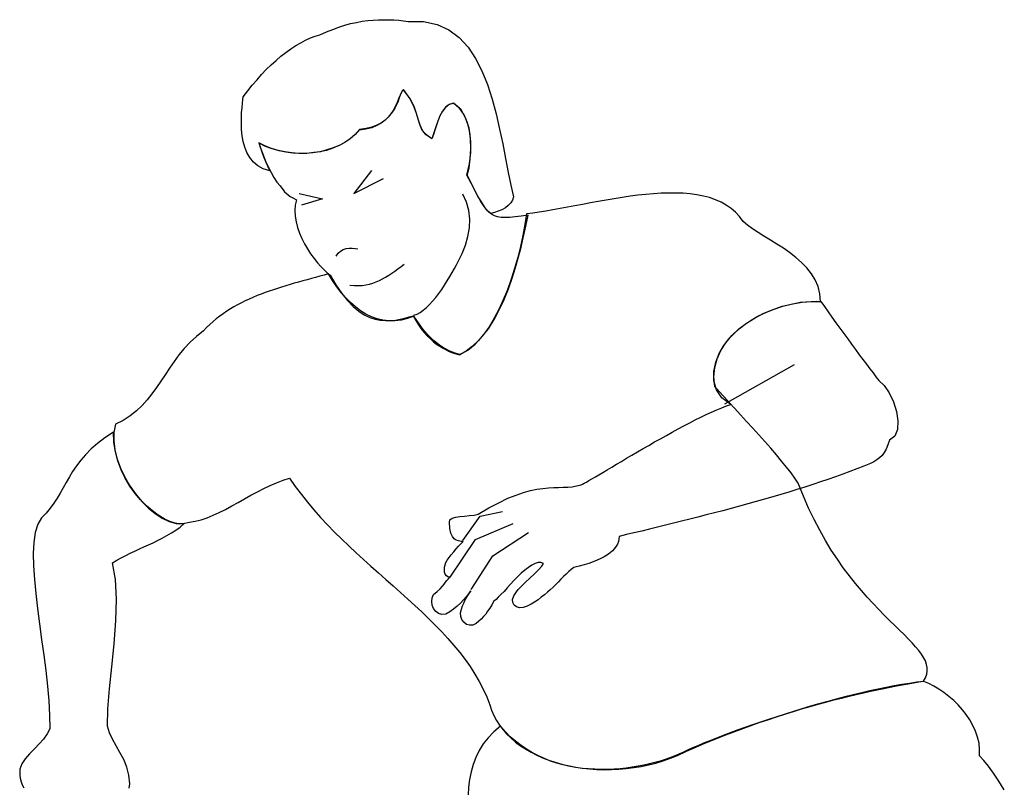
# Model space of a CAD drawing. Units: millimetres. Extents: x 1414 to 7078, y -1019 to 3783.
# Drawn here: x 3112 to 3196, y 693 to 759 of the extents above; entities that cross this region are included whole.
import ezdxf

# ---------------------------------------------------------------- set-up
doc = ezdxf.new("R2010")
doc.units = ezdxf.units.MM
doc.layers.add('$$ www.Tcetveli.org', color=7, linetype='Continuous')
doc.layers.add('PislikMimar.com - DIEN HOA', color=111, linetype='Continuous')

# ---------------------------------------------------------------- blocks, each defined once
blk = doc.blocks.new('A$C263C5F6C')
at = {"layer": 'PislikMimar.com - DIEN HOA', "linetype": 'Continuous'}
for p, q in [((287.85, 1329.12), (292.72, 1330.1)), ((292.72, 1330.1), (297.44, 1330.75)), ((297.44, 1330.75), (301.99, 1331.07)), ((301.99, 1331.07), (306.55, 1331.4)), ((306.55, 1331.4), (311.1, 1331.4)), ((311.1, 1331.4), (315.49, 1331.4)), ((315.49, 1331.4), (319.72, 1331.24)), ((319.72, 1331.24), (323.95, 1330.91)), ((323.95, 1330.91), (328.01, 1330.43)), ((328.01, 1330.43), (332.08, 1329.93)), ((332.08, 1329.93), (345.09, 1329.77)), ((345.09, 1329.77), (356.63, 1327.33)), ((262.15, 1320.99), (267.51, 1323.1)), ((267.51, 1323.1), (272.72, 1325.06)), ((272.72, 1325.06), (277.76, 1326.68)), ((277.76, 1326.68), (282.8, 1328.15)), ((282.8, 1328.15), (287.85, 1329.12)), ((356.63, 1327.33), (366.71, 1322.78)), ((366.71, 1322.78), (375.5, 1316.12)), ((240.19, 1311.72), (244.26, 1313.84)), ((244.26, 1313.84), (248.49, 1315.79)), ((248.49, 1315.79), (252.56, 1317.25)), ((252.56, 1317.25), (256.62, 1318.39)), ((256.62, 1318.39), (262.15, 1320.99)), ((375.5, 1316.12), (383.14, 1307.98)), ((227.51, 1303.43), (231.74, 1306.52)), ((231.74, 1306.52), (235.97, 1309.28)), ((235.97, 1309.28), (240.19, 1311.72)), ((383.14, 1307.98), (389.48, 1298.39)), ((214.99, 1292.86), (219.05, 1296.6)), ((219.05, 1296.6), (223.28, 1300.17)), ((223.28, 1300.17), (227.51, 1303.43)), ((389.48, 1298.39), (395.01, 1287.65)), ((206.69, 1284.56), (210.76, 1288.79)), ((210.76, 1288.79), (214.99, 1292.86)), ((395.01, 1287.65), (399.73, 1275.94)), ((198.73, 1275.46), (202.79, 1280.01)), ((202.79, 1280.01), (206.69, 1284.56)), ((191.08, 1265.54), (194.82, 1270.58)), ((194.82, 1270.58), (198.73, 1275.46)), ((326.87, 1270.58), (326.06, 1268.95)), ((327.85, 1271.88), (326.87, 1270.58)), ((327.85, 1271.39), (326.87, 1270.25)), ((333.54, 1263.91), (327.85, 1271.88)), ((333.22, 1264.56), (327.85, 1271.39)), ((399.73, 1275.94), (403.8, 1263.58)), ((190.43, 1260.01), (190.76, 1263.1)), ((190.76, 1263.1), (191.08, 1265.54)), ((323.13, 1262.12), (322, 1259.36)), ((324.11, 1264.56), (323.13, 1262.12)), ((324.27, 1264.56), (323.3, 1261.96)), ((325.08, 1266.84), (324.11, 1264.56)), ((325.25, 1266.84), (324.27, 1264.56)), ((325.89, 1268.79), (325.08, 1266.84)), ((326.06, 1268.95), (325.25, 1266.84)), ((326.87, 1270.25), (325.89, 1268.79)), ((336.63, 1258.05), (333.22, 1264.56)), ((337.12, 1257.24), (333.54, 1263.91)), ((403.8, 1263.58), (407.21, 1250.9)), ((189.62, 1252.04), (190.11, 1256.27)), ((190.11, 1256.27), (190.43, 1260.01)), ((319.07, 1253.83), (317.11, 1250.9)), ((320.69, 1256.6), (319.07, 1253.83)), ((320.86, 1256.43), (319.23, 1253.66)), ((322, 1259.36), (320.69, 1256.6)), ((322.16, 1259.36), (320.86, 1256.43)), ((323.3, 1261.96), (322.16, 1259.36)), ((338.91, 1252.04), (336.63, 1258.05)), ((339.23, 1251.39), (337.12, 1257.24)), ((363.63, 1256.27), (360.86, 1252.52)), ((363.79, 1256.6), (361.18, 1253.34)), ((366.88, 1258.87), (363.63, 1256.27)), ((367.04, 1258.87), (363.79, 1256.6)), ((370.94, 1259.85), (366.88, 1258.87)), ((370.78, 1260.01), (367.04, 1258.87)), ((375.82, 1255.78), (370.78, 1260.01)), ((377.13, 1254.32), (370.94, 1259.85)), ((379.72, 1250.09), (375.82, 1255.78)), ((381.35, 1247.16), (377.13, 1254.32)), ((189.45, 1247.49), (189.62, 1252.04)), ((189.45, 1242.6), (189.45, 1247.49)), ((312.24, 1245.54), (308.99, 1243.1)), ((312.24, 1245.7), (309.15, 1243.42)), ((315, 1248.13), (312.24, 1245.7)), ((314.84, 1248.13), (312.24, 1245.54)), ((317.11, 1250.9), (314.84, 1248.13)), ((317.28, 1250.9), (315, 1248.13)), ((319.23, 1253.66), (317.28, 1250.9)), ((340.53, 1246.51), (338.91, 1252.04)), ((340.53, 1246.35), (339.23, 1251.39)), ((342.16, 1241.47), (340.53, 1246.51)), ((341.84, 1241.79), (340.53, 1246.35)), ((358.59, 1247.97), (356.79, 1242.93)), ((359.07, 1249.44), (357.29, 1244.88)), ((360.86, 1252.52), (358.59, 1247.97)), ((361.18, 1253.34), (359.07, 1249.44)), ((382.66, 1243.26), (379.72, 1250.09)), ((383.96, 1238.87), (381.35, 1247.16)), ((407.21, 1250.9), (410.14, 1238.05)), ((189.62, 1237.57), (189.45, 1242.6)), ((190.11, 1232.36), (189.62, 1237.57)), ((289.96, 1237.08), (286.38, 1233.18)), ((290.28, 1237.57), (286.54, 1233.5)), ((295.81, 1237.89), (289.96, 1237.08)), ((295.97, 1238.38), (290.28, 1237.57)), ((300.85, 1239.19), (295.81, 1237.89)), ((301.02, 1239.68), (295.97, 1238.38)), ((305.24, 1240.98), (300.85, 1239.19)), ((305.24, 1241.31), (301.02, 1239.68)), ((309.15, 1243.42), (305.24, 1241.31)), ((308.99, 1243.1), (305.24, 1240.98)), ((343.79, 1237.57), (341.84, 1241.79)), ((344.28, 1236.92), (342.16, 1241.47)), ((346.87, 1233.66), (343.79, 1237.57)), ((347.37, 1233.01), (344.28, 1236.92)), ((355.17, 1238.05), (353.71, 1233.5)), ((355.49, 1239.84), (353.87, 1234.8)), ((356.79, 1242.93), (355.17, 1238.05)), ((357.29, 1244.88), (355.49, 1239.84)), ((384.6, 1235.45), (382.66, 1243.26)), ((385.25, 1230.09), (383.96, 1238.87)), ((410.14, 1238.05), (412.74, 1225.37)), ((191.08, 1227.32), (190.11, 1232.36)), ((282.32, 1229.76), (277.76, 1226.67)), ((282.32, 1229.76), (277.76, 1226.67)), ((286.54, 1233.5), (282.32, 1229.76)), ((286.38, 1233.18), (282.32, 1229.76)), ((352.08, 1229.59), (346.87, 1233.66)), ((352.24, 1229.59), (347.37, 1233.01)), ((353.87, 1234.8), (352.08, 1229.59)), ((353.71, 1233.5), (352.24, 1229.59)), ((385.58, 1227), (384.6, 1235.45)), ((385.58, 1221.14), (385.25, 1230.09)), ((192.38, 1222.44), (191.08, 1227.32)), ((194.17, 1217.89), (192.38, 1222.44)), ((204.42, 1226.18), (206.04, 1221.14)), ((209.62, 1223.58), (204.42, 1226.18)), ((210.11, 1223.25), (204.58, 1225.86)), ((204.58, 1225.86), (205.23, 1223.42)), ((205.23, 1223.42), (206.21, 1220.33)), ((206.04, 1221.14), (207.99, 1215.94)), ((206.21, 1220.33), (207.51, 1216.75)), ((215.15, 1221.47), (209.62, 1223.58)), ((215.8, 1221.14), (210.11, 1223.25)), ((220.84, 1219.84), (215.15, 1221.47)), ((221.66, 1219.51), (215.8, 1221.14)), ((262.48, 1220.17), (256.95, 1218.7)), ((267.68, 1221.63), (262.15, 1219.84)), ((267.84, 1221.95), (262.48, 1220.17)), ((272.88, 1223.9), (267.68, 1221.63)), ((273.04, 1224.07), (267.84, 1221.95)), ((277.76, 1226.67), (272.88, 1223.9)), ((277.76, 1226.67), (273.04, 1224.07)), ((384.93, 1212.52), (385.58, 1221.14)), ((385.42, 1217.89), (385.58, 1227)), ((412.74, 1225.37), (415.01, 1212.84)), ((196.61, 1213.66), (194.17, 1217.89)), ((199.87, 1209.75), (196.61, 1213.66)), ((207.51, 1216.75), (208.97, 1213.17)), ((207.99, 1215.94), (210.11, 1210.73)), ((208.97, 1213.17), (210.43, 1209.75)), ((226.69, 1218.54), (220.84, 1219.84)), ((227.51, 1218.37), (221.66, 1219.51)), ((232.55, 1217.73), (226.69, 1218.54)), ((233.53, 1217.56), (227.51, 1218.37)), ((238.57, 1217.24), (232.55, 1217.73)), ((239.38, 1217.24), (233.53, 1217.56)), ((244.58, 1217.24), (238.57, 1217.24)), ((245.4, 1217.24), (239.38, 1217.24)), ((250.6, 1217.73), (244.58, 1217.24)), ((251.25, 1217.89), (245.4, 1217.24)), ((256.45, 1218.54), (250.6, 1217.73)), ((256.95, 1218.7), (251.25, 1217.89)), ((262.15, 1219.84), (256.45, 1218.54)), ((383.96, 1204.88), (384.93, 1212.52)), ((384.28, 1208.29), (385.42, 1217.89)), ((415.01, 1212.84), (417.29, 1200.97)), ((203.6, 1206.67), (199.87, 1209.75)), ((208.16, 1204.06), (203.6, 1206.67)), ((213.69, 1202.44), (208.16, 1204.06)), ((210.11, 1210.73), (212.38, 1205.86)), ((210.43, 1209.75), (211.74, 1206.67)), ((211.74, 1206.67), (212.88, 1204.06)), ((212.38, 1205.86), (214.82, 1200.97)), ((212.88, 1204.06), (213.69, 1202.44)), ((382.16, 1198.7), (384.28, 1208.29)), ((382.49, 1198.53), (383.96, 1204.88)), ((214.82, 1200.97), (217.27, 1196.58)), ((217.27, 1196.58), (219.87, 1192.68)), ((300.53, 1202.6), (285.4, 1183.08)), ((285.4, 1183.08), (310.77, 1195.77)), ((385.74, 1191.87), (382.16, 1198.7)), ((384.6, 1194.31), (382.49, 1198.53)), ((417.29, 1200.97), (419.57, 1190.08)), ((219.87, 1192.68), (222.47, 1189.43)), ((222.47, 1189.43), (223.93, 1187.64)), ((223.93, 1187.64), (225.24, 1186.02)), ((386.88, 1189.59), (384.6, 1194.31)), ((388.83, 1185.85), (385.74, 1191.87)), ((389.32, 1184.88), (386.88, 1189.59)), ((419.57, 1190.08), (422.01, 1180.16)), ((225.24, 1186.02), (226.37, 1184.55)), ((226.37, 1184.55), (227.67, 1183.25)), ((227.67, 1183.25), (229.3, 1181.79)), ((229.3, 1181.79), (231.08, 1180.49)), ((231.08, 1180.49), (233.53, 1179.18)), ((233.53, 1179.18), (236.61, 1177.72)), ((238.89, 1183.08), (258.73, 1178.37)), ((258.73, 1178.37), (240.84, 1173)), ((381.84, 1175.6), (378.59, 1182.44)), ((391.6, 1180.65), (388.83, 1185.85)), ((391.92, 1180.16), (389.32, 1184.88)), ((394.04, 1176.26), (391.6, 1180.65)), ((394.52, 1175.77), (391.92, 1180.16)), ((422.01, 1180.16), (421.03, 1177.4)), ((508.04, 1178.53), (501.2, 1177.4)), ((514.87, 1179.67), (508.04, 1178.53)), ((521.54, 1180.65), (514.87, 1179.67)), ((528.36, 1181.46), (521.54, 1180.65)), ((535.03, 1182.27), (528.36, 1181.46)), ((541.7, 1182.76), (535.03, 1182.27)), ((548.2, 1183.25), (541.7, 1182.76)), ((554.71, 1183.41), (548.2, 1183.25)), ((560.89, 1183.41), (554.71, 1183.41)), ((567.07, 1183.25), (560.89, 1183.41)), ((573.09, 1182.76), (567.07, 1183.25)), ((578.78, 1181.95), (573.09, 1182.76)), ((584.31, 1180.81), (578.78, 1181.95)), ((589.51, 1179.51), (584.31, 1180.81)), ((594.55, 1177.72), (589.51, 1179.51)), ((235.48, 1173.16), (235.16, 1168.45)), ((236.61, 1177.72), (235.48, 1173.16)), ((383.79, 1168.45), (381.84, 1175.6)), ((396.47, 1172.68), (394.04, 1176.26)), ((397.13, 1171.71), (394.52, 1175.77)), ((398.75, 1169.59), (396.47, 1172.68)), ((399.73, 1168.29), (397.13, 1171.71)), ((400.86, 1167.15), (398.75, 1169.59)), ((415.01, 1170.89), (412.09, 1169.1)), ((417.45, 1172.84), (415.01, 1170.89)), ((419.57, 1174.96), (417.45, 1172.84)), ((421.03, 1177.4), (419.57, 1174.96)), ((461.85, 1170.07), (455.67, 1168.94)), ((468.03, 1171.21), (461.85, 1170.07)), ((474.53, 1172.35), (468.03, 1171.21)), ((481.04, 1173.65), (474.53, 1172.35)), ((487.71, 1174.96), (481.04, 1173.65)), ((494.37, 1176.1), (487.71, 1174.96)), ((501.2, 1177.4), (494.37, 1176.1)), ((599.43, 1175.6), (594.55, 1177.72)), ((603.82, 1173.16), (599.43, 1175.6)), ((607.88, 1170.24), (603.82, 1173.16)), ((611.62, 1166.99), (607.88, 1170.24)), ((235.16, 1168.45), (235.32, 1163.57)), ((235.32, 1163.57), (236.13, 1158.85)), ((384.6, 1161.13), (383.79, 1168.45)), ((402.5, 1165.85), (399.73, 1168.29)), ((403.31, 1165.36), (400.86, 1167.15)), ((405.75, 1166.66), (402.5, 1165.85)), ((405.75, 1163.9), (403.31, 1165.36)), ((409, 1167.8), (405.75, 1166.66)), ((408.35, 1163.08), (405.75, 1163.9)), ((411.44, 1162.6), (408.35, 1163.08)), ((412.09, 1169.1), (409, 1167.8)), ((414.85, 1162.43), (411.44, 1162.6)), ((418.92, 1162.6), (414.85, 1162.43)), ((423.47, 1163.08), (418.92, 1162.6)), ((428.51, 1163.73), (423.47, 1163.08)), ((434.53, 1164.54), (428.51, 1163.73)), ((433.07, 1165.68), (431.6, 1156.42)), ((438.43, 1166.34), (433.07, 1165.68)), ((433.39, 1159.02), (434.53, 1164.54)), ((443.96, 1166.99), (438.43, 1166.34)), ((449.65, 1167.96), (443.96, 1166.99)), ((455.67, 1168.94), (449.65, 1167.96)), ((615.03, 1163.24), (611.62, 1166.99)), ((618.12, 1159.02), (615.03, 1163.24)), ((236.13, 1158.85), (237.27, 1153.98)), ((237.27, 1153.98), (239.06, 1149.26)), ((382.98, 1146.34), (384.28, 1153.81)), ((384.28, 1153.81), (384.6, 1161.13)), ((431.6, 1156.42), (429.98, 1147.15)), ((431.93, 1152.51), (433.39, 1159.02)), ((621.87, 1155.93), (618.12, 1159.02)), ((626.09, 1152.84), (621.87, 1155.93)), ((630.98, 1149.75), (626.09, 1152.84)), ((239.06, 1149.26), (241, 1144.54)), ((241, 1144.54), (243.45, 1139.99)), ((380.86, 1139.01), (382.98, 1146.34)), ((429.98, 1147.15), (427.87, 1137.72)), ((428.51, 1137.23), (430.3, 1145.2)), ((430.3, 1145.2), (431.93, 1152.51)), ((636.01, 1146.66), (630.98, 1149.75)), ((641.54, 1143.24), (636.01, 1146.66)), ((243.45, 1139.99), (245.89, 1135.6)), ((276.46, 1135.11), (278.9, 1135.92)), ((278.9, 1135.92), (281.5, 1136.42)), ((281.5, 1136.42), (284.1, 1136.42)), ((284.1, 1136.42), (286.54, 1136.09)), ((286.54, 1136.09), (288.82, 1135.6)), ((378.1, 1131.86), (380.86, 1139.01)), ((427.87, 1137.72), (425.59, 1128.28)), ((426.23, 1128.77), (428.51, 1137.23)), ((647.07, 1139.83), (641.54, 1143.24)), ((652.6, 1136.25), (647.07, 1139.83)), ((657.97, 1132.51), (652.6, 1136.25)), ((245.89, 1135.6), (248.65, 1131.37)), ((248.65, 1131.37), (251.58, 1127.47)), ((270.44, 1129.42), (272.23, 1132.02)), ((272.23, 1132.02), (274.18, 1133.81)), ((274.18, 1133.81), (276.46, 1135.11)), ((374.68, 1124.86), (378.1, 1131.86)), ((425.59, 1128.28), (422.82, 1118.85)), ((423.64, 1119.83), (426.23, 1128.77)), ((663.17, 1128.44), (657.97, 1132.51)), ((668.05, 1124.05), (663.17, 1128.44)), ((251.58, 1127.47), (254.5, 1123.89)), ((254.5, 1123.89), (257.27, 1120.64)), ((257.27, 1120.64), (260.2, 1117.71)), ((323.13, 1118.69), (325.89, 1120.64)), ((325.89, 1120.64), (328.66, 1122.59)), ((371.43, 1118.85), (373.22, 1121.94)), ((373.22, 1121.94), (374.68, 1124.86)), ((420.87, 1110.72), (423.64, 1119.83)), ((672.61, 1119.5), (668.05, 1124.05)), ((676.51, 1114.46), (672.61, 1119.5)), ((252.88, 1111.37), (249.3, 1110.39)), ((256.62, 1112.35), (252.88, 1111.37)), ((260.2, 1113.32), (256.62, 1112.35)), ((260.2, 1117.71), (262.8, 1115.27)), ((263.94, 1114.3), (260.2, 1113.32)), ((262.8, 1115.27), (265.24, 1113.32)), ((267.35, 1108.77), (263.94, 1114.3)), ((265.24, 1113.32), (270.28, 1104.86)), ((309.96, 1110.07), (312.72, 1111.69)), ((312.72, 1111.69), (315.33, 1113.16)), ((315.33, 1113.16), (317.93, 1114.94)), ((317.93, 1114.94), (320.53, 1116.74)), ((320.53, 1116.74), (323.13, 1118.69)), ((365.41, 1108.44), (367.53, 1112.02)), ((367.53, 1112.02), (369.64, 1115.44)), ((369.64, 1115.44), (371.43, 1118.85)), ((417.62, 1101.61), (420.87, 1110.72)), ((422.82, 1118.85), (419.89, 1109.74)), ((679.76, 1109.25), (676.51, 1114.46)), ((223.77, 1103.08), (220.19, 1101.94)), ((227.51, 1104.21), (223.77, 1103.08)), ((231.08, 1105.35), (227.51, 1104.21)), ((234.66, 1106.33), (231.08, 1105.35)), ((238.24, 1107.3), (234.66, 1106.33)), ((241.98, 1108.44), (238.24, 1107.3)), ((245.56, 1109.41), (241.98, 1108.44)), ((249.3, 1110.39), (245.56, 1109.41)), ((270.93, 1103.4), (267.35, 1108.77)), ((270.28, 1104.86), (275.16, 1097.55)), ((274.67, 1098.52), (270.93, 1103.4)), ((282.15, 1104.7), (285.89, 1104.38)), ((285.89, 1104.38), (289.31, 1104.38)), ((289.31, 1104.38), (292.72, 1104.54)), ((292.72, 1104.54), (295.81, 1105.02)), ((295.81, 1105.02), (298.9, 1105.68)), ((298.9, 1105.68), (301.83, 1106.49)), ((301.83, 1106.49), (304.6, 1107.63)), ((304.6, 1107.63), (307.36, 1108.77)), ((307.36, 1108.77), (309.96, 1110.07)), ((360.7, 1101.13), (363.14, 1104.7)), ((363.14, 1104.7), (365.41, 1108.44)), ((419.89, 1109.74), (416.81, 1100.8)), ((682.2, 1103.56), (679.76, 1109.25)), ((683.83, 1097.38), (682.2, 1103.56)), ((199.37, 1094.29), (196.12, 1092.83)), ((202.79, 1095.76), (199.37, 1094.29)), ((206.21, 1097.06), (202.79, 1095.76)), ((209.79, 1098.36), (206.21, 1097.06)), ((213.2, 1099.66), (209.79, 1098.36)), ((216.77, 1100.8), (213.2, 1099.66)), ((220.19, 1101.94), (216.77, 1100.8)), ((278.57, 1093.97), (274.67, 1098.52)), ((275.16, 1097.55), (280.2, 1091.53)), ((282.64, 1089.9), (278.57, 1093.97)), ((352.9, 1091.04), (355.49, 1094.29)), ((355.49, 1094.29), (358.1, 1097.71)), ((358.1, 1097.71), (360.7, 1101.13)), ((416.81, 1100.8), (413.23, 1092.18)), ((413.88, 1092.51), (417.62, 1101.61)), ((684.31, 1090.88), (683.83, 1097.38)), ((183.11, 1086.16), (180.03, 1084.37)), ((186.2, 1087.95), (183.11, 1086.16)), ((189.45, 1089.57), (186.2, 1087.95)), ((192.71, 1091.21), (189.45, 1089.57)), ((196.12, 1092.83), (192.71, 1091.21)), ((280.2, 1091.53), (285.08, 1086.49)), ((286.87, 1086.16), (282.64, 1089.9)), ((285.08, 1086.49), (289.79, 1082.59)), ((291.26, 1082.91), (286.87, 1086.16)), ((344.92, 1083.23), (347.53, 1085.51)), ((347.53, 1085.51), (350.29, 1088.12)), ((350.29, 1088.12), (352.9, 1091.04)), ((413.23, 1092.18), (409.48, 1084.05)), ((409.81, 1083.72), (413.88, 1092.51)), ((643.98, 1084.05), (652.12, 1086.82)), ((646.26, 1084.86), (651.63, 1086.65)), ((651.63, 1086.65), (656.83, 1087.95)), ((652.12, 1086.82), (660.41, 1088.76)), ((656.83, 1087.95), (662.04, 1089.09)), ((660.41, 1088.76), (668.54, 1090.23)), ((662.04, 1089.09), (667.08, 1090.07)), ((667.08, 1090.07), (671.8, 1090.55)), ((668.54, 1090.23), (676.67, 1090.88)), ((671.8, 1090.55), (676.35, 1090.88)), ((676.35, 1090.88), (680.74, 1091.04)), ((676.67, 1090.88), (684.31, 1090.88)), ((680.74, 1091.04), (684.64, 1090.88)), ((684.64, 1090.88), (687.73, 1086.49)), ((687.73, 1086.49), (690.82, 1081.93)), ((170.92, 1078.2), (167.99, 1075.92)), ((173.84, 1080.31), (170.92, 1078.2)), ((176.93, 1082.42), (173.84, 1080.31)), ((180.03, 1084.37), (176.93, 1082.42)), ((289.79, 1082.59), (294.51, 1079.49)), ((295.81, 1079.98), (291.26, 1082.91)), ((294.51, 1079.49), (299.23, 1077.22)), ((300.53, 1077.71), (295.81, 1079.98)), ((299.23, 1077.22), (303.78, 1075.76)), ((305.41, 1076.08), (300.53, 1077.71)), ((328.99, 1076.57), (332.73, 1077.54)), ((336.95, 1078.36), (331.42, 1076.24)), ((332.73, 1077.54), (336.31, 1078.52)), ((336.31, 1078.52), (338.42, 1074.62)), ((336.95, 1079.17), (339.56, 1079.98)), ((338.91, 1075.43), (336.95, 1078.36)), ((339.56, 1079.98), (342.16, 1081.45)), ((342.16, 1081.45), (344.92, 1083.23)), ((409.48, 1084.05), (405.42, 1076.4)), ((405.42, 1075.26), (409.81, 1083.72)), ((624.95, 1074.78), (630.16, 1077.87)), ((628.37, 1076.89), (636.01, 1080.79)), ((630.16, 1077.87), (635.53, 1080.47)), ((635.53, 1080.47), (640.9, 1082.91)), ((636.01, 1080.79), (643.98, 1084.05)), ((640.9, 1082.91), (646.26, 1084.86)), ((690.82, 1081.93), (694.07, 1077.38)), ((694.07, 1077.38), (697.48, 1072.67)), ((159.69, 1068.6), (157.09, 1065.84)), ((162.46, 1071.04), (159.69, 1068.6)), ((165.22, 1073.64), (162.46, 1071.04)), ((167.99, 1075.92), (165.22, 1073.64)), ((303.78, 1075.76), (308.17, 1074.78)), ((310.28, 1074.78), (305.41, 1076.08)), ((308.17, 1074.78), (312.56, 1074.45)), ((315.49, 1074.29), (310.28, 1074.78)), ((312.56, 1074.45), (316.79, 1074.45)), ((320.69, 1074.29), (315.49, 1074.29)), ((316.79, 1074.45), (321.02, 1074.94)), ((325.89, 1074.94), (320.69, 1074.29)), ((321.02, 1074.94), (325.08, 1075.59)), ((325.08, 1075.59), (328.99, 1076.57)), ((331.42, 1076.24), (325.89, 1074.94)), ((338.42, 1074.62), (340.7, 1070.87)), ((340.7, 1072.5), (338.91, 1075.43)), ((342.81, 1069.73), (340.7, 1072.5)), ((340.7, 1070.87), (343.14, 1067.46)), ((344.76, 1066.97), (342.81, 1069.73)), ((401.19, 1069.25), (396.64, 1062.75)), ((400.54, 1067.46), (405.42, 1075.26)), ((405.42, 1076.4), (401.19, 1069.25)), ((614.55, 1067.3), (621.22, 1072.34)), ((615.03, 1067.62), (619.92, 1071.37)), ((619.92, 1071.37), (624.95, 1074.78)), ((621.22, 1072.34), (628.37, 1076.89)), ((697.48, 1072.67), (700.74, 1068.11)), ((151.08, 1060.95), (145.55, 1055.92)), ((157.09, 1065.84), (151.08, 1060.95)), ((343.14, 1067.46), (345.73, 1064.37)), ((346.87, 1064.53), (344.76, 1066.97)), ((345.73, 1064.37), (348.34, 1061.45)), ((349.15, 1061.93), (346.87, 1064.53)), ((348.34, 1061.45), (350.94, 1058.84)), ((351.43, 1059.65), (349.15, 1061.93)), ((389.16, 1054.29), (395.01, 1060.47)), ((396.64, 1062.75), (391.76, 1057.22)), ((395.01, 1060.47), (400.54, 1067.46)), ((603.33, 1055.59), (608.54, 1061.61)), ((606.1, 1059), (610.48, 1063.56)), ((608.54, 1061.61), (614.55, 1067.3)), ((610.48, 1063.56), (615.03, 1067.62)), ((700.74, 1068.11), (704.15, 1063.39)), ((704.15, 1063.39), (707.57, 1058.84)), ((145.55, 1055.92), (140.67, 1050.71)), ((350.94, 1058.84), (353.71, 1056.4)), ((353.71, 1057.54), (351.43, 1059.65)), ((356.15, 1055.42), (353.71, 1057.54)), ((353.71, 1056.4), (356.31, 1054.29)), ((358.75, 1053.47), (356.15, 1055.42)), ((356.31, 1054.29), (359.07, 1052.5)), ((361.35, 1051.69), (358.75, 1053.47)), ((359.07, 1052.5), (361.84, 1050.87)), ((386.72, 1052.34), (381.52, 1048.44)), ((382.82, 1049.08), (389.16, 1054.29)), ((391.76, 1057.22), (386.72, 1052.34)), ((597.8, 1046.32), (601.71, 1053.15)), ((599.1, 1048.92), (603.33, 1055.59)), ((601.71, 1053.15), (606.1, 1059)), ((707.57, 1058.84), (710.82, 1054.29)), ((710.82, 1054.29), (714.24, 1049.73)), ((136.12, 1045.18), (132.05, 1039.65)), ((140.67, 1050.71), (136.12, 1045.18)), ((363.95, 1050.22), (361.35, 1051.69)), ((361.84, 1050.87), (364.44, 1049.41)), ((366.88, 1048.76), (363.95, 1050.22)), ((364.44, 1049.41), (366.88, 1048.11)), ((369.8, 1047.46), (366.88, 1048.76)), ((366.88, 1048.11), (369.32, 1047.13)), ((369.32, 1047.13), (371.76, 1046.32)), ((372.9, 1046.32), (369.8, 1047.46)), ((371.76, 1046.32), (373.87, 1045.67)), ((375.99, 1045.5), (372.9, 1046.32)), ((373.87, 1045.67), (375.82, 1045.18)), ((375.82, 1045.18), (382.82, 1049.08)), ((381.52, 1048.44), (375.99, 1045.5)), ((594.88, 1038.84), (597.8, 1046.32)), ((596.01, 1041.93), (599.1, 1048.92)), ((714.24, 1049.73), (717.32, 1045.34)), ((717.32, 1045.34), (720.58, 1041.28)), ((132.05, 1039.65), (128.15, 1033.96)), ((593.09, 1030.87), (594.88, 1038.84)), ((594.07, 1034.44), (596.01, 1041.93)), ((602.52, 1003.39), (662.04, 1037.05)), ((720.58, 1041.28), (723.51, 1037.21)), ((723.51, 1037.21), (726.43, 1033.31)), ((124.4, 1028.27), (120.67, 1022.74)), ((128.15, 1033.96), (124.4, 1028.27)), ((593.25, 1022.9), (593.09, 1030.87)), ((593.25, 1026.48), (594.07, 1034.44)), ((726.43, 1033.31), (729.2, 1029.73)), ((729.2, 1029.73), (731.64, 1026.48)), ((120.67, 1022.74), (116.93, 1017.21)), ((594.07, 1018.18), (593.25, 1026.48)), ((595.37, 1015.42), (593.25, 1022.9)), ((597.8, 1013.96), (594.07, 1018.18)), ((731.64, 1026.48), (734.08, 1023.39)), ((734.08, 1023.39), (738.79, 1019)), ((738.79, 1019), (743.02, 1012.66)), ((113.02, 1011.84), (108.96, 1006.8)), ((116.93, 1017.21), (113.02, 1011.84)), ((600.08, 1008.59), (595.37, 1015.42)), ((601.87, 1009.4), (597.8, 1013.96)), ((743.02, 1012.66), (746.6, 1005.01)), ((104.56, 1001.92), (99.69, 997.37)), ((108.96, 1006.8), (104.56, 1001.92)), ((599.92, 999.97), (603.99, 1001.6)), ((607.72, 1002.9), (600.08, 1008.59)), ((606.26, 1004.52), (601.87, 1009.4)), ((603.99, 1001.6), (607.72, 1002.9)), ((611.14, 999.32), (606.26, 1004.52)), ((746.6, 1005.01), (749.2, 996.72)), ((94.48, 993.14), (88.47, 989.24)), ((99.69, 997.37), (94.48, 993.14)), ((582.2, 992), (586.75, 994.28)), ((586.75, 994.28), (591.3, 996.4)), ((591.3, 996.4), (595.69, 998.18)), ((595.69, 998.18), (599.92, 999.97)), ((616.01, 993.95), (611.14, 999.32)), ((621.22, 988.26), (616.01, 993.95)), ((749.2, 996.72), (750.34, 988.75)), ((81.96, 985.98), (80.5, 979)), ((88.47, 989.24), (81.96, 985.98)), ((562.68, 981.92), (567.56, 984.68)), ((567.56, 984.68), (572.6, 987.12)), ((572.6, 987.12), (577.31, 989.73)), ((577.31, 989.73), (582.2, 992)), ((626.42, 982.57), (621.22, 988.26)), ((750.34, 988.75), (750.02, 981.43)), ((80.17, 979.16), (72.86, 974.44)), ((80.5, 970.7), (80.17, 979.16)), ((80.5, 979), (80.33, 971.67)), ((547.55, 973.63), (552.6, 976.39)), ((552.6, 976.39), (557.64, 979.32)), ((557.64, 979.32), (562.68, 981.92)), ((631.62, 976.88), (626.42, 982.57)), ((636.83, 971.19), (631.62, 976.88)), ((750.02, 981.43), (747.74, 975.74)), ((66.52, 969.56), (61.15, 964.84)), ((72.86, 974.44), (66.52, 969.56)), ((80.33, 971.67), (81.31, 964.03)), ((81.8, 962.41), (80.5, 970.7)), ((532.76, 965.17), (537.63, 967.94)), ((537.63, 967.94), (542.52, 970.86)), ((542.52, 970.86), (547.55, 973.63)), ((641.87, 965.5), (636.83, 971.19)), ((741.88, 968.26), (740.42, 964.68)), ((743.19, 972.33), (741.88, 968.26)), ((747.74, 975.74), (743.19, 972.33)), ((56.27, 959.97), (52.2, 955.25)), ((61.15, 964.84), (56.27, 959.97)), ((81.31, 964.03), (83.26, 956.22)), ((83.91, 954.6), (81.8, 962.41)), ((518.6, 956.88), (523.16, 959.64)), ((523.16, 959.64), (527.88, 962.41)), ((527.88, 962.41), (532.76, 965.17)), ((646.59, 959.8), (641.87, 965.5)), ((651.14, 954.44), (646.59, 959.8)), ((737, 959.32), (734.89, 957.2)), ((738.79, 961.75), (737, 959.32)), ((740.42, 964.68), (738.79, 961.75)), ((52.2, 955.25), (48.46, 950.37)), ((83.26, 956.22), (86.03, 948.42)), ((86.68, 946.96), (83.91, 954.6)), ((505.92, 949.4), (509.99, 951.83)), ((509.99, 951.83), (514.21, 954.27)), ((514.21, 954.27), (518.6, 956.88)), ((655.37, 949.24), (651.14, 954.44)), ((726.92, 952.49), (721.23, 950.21)), ((729.85, 953.95), (726.92, 952.49)), ((732.61, 955.58), (729.85, 953.95)), ((734.89, 957.2), (732.61, 955.58)), ((45.21, 945.66), (42.44, 940.94)), ((48.46, 950.37), (45.21, 945.66)), ((86.03, 948.42), (89.77, 940.77)), ((90.09, 939.8), (86.68, 946.96)), ((491.94, 940.94), (495.03, 942.89)), ((495.03, 942.89), (498.44, 944.84)), ((498.44, 944.84), (502.02, 946.96)), ((502.02, 946.96), (505.92, 949.4)), ((659.27, 944.35), (655.37, 949.24)), ((662.52, 939.8), (659.27, 944.35)), ((703.34, 943.38), (697.16, 941.1)), ((709.52, 945.66), (703.34, 943.38)), ((715.37, 947.93), (709.52, 945.66)), ((721.23, 950.21), (715.37, 947.93)), ((39.68, 936.22), (37.08, 931.67)), ((42.44, 940.94), (39.68, 936.22)), ((89.77, 940.77), (94, 933.46)), ((94.16, 933.13), (90.09, 939.8)), ((214.01, 933.79), (219.54, 936.06)), ((219.54, 936.06), (225.07, 938.18)), ((225.07, 938.18), (230.6, 939.8)), ((230.6, 939.8), (235.48, 932.81)), ((475.83, 933.29), (479.74, 934.27)), ((479.74, 934.27), (480.88, 934.76)), ((480.88, 934.76), (482.34, 935.57)), ((482.34, 935.57), (484.29, 936.55)), ((484.29, 936.55), (486.41, 937.85)), ((486.41, 937.85), (489.01, 939.32)), ((489.01, 939.32), (491.94, 940.94)), ((665.29, 935.57), (662.52, 939.8)), ((669.68, 924.68), (665.29, 935.57)), ((677.64, 934.43), (670.98, 932.32)), ((684.31, 936.71), (677.64, 934.43)), ((690.66, 938.82), (684.31, 936.71)), ((697.16, 941.1), (690.66, 938.82)), ((34.64, 927.12), (32.04, 922.73)), ((37.08, 931.67), (34.64, 927.12)), ((94, 933.46), (98.87, 926.63)), ((98.55, 926.95), (94.16, 933.13)), ((103.26, 921.43), (98.55, 926.95)), ((98.87, 926.63), (104.24, 920.12)), ((197.59, 925.32), (203.12, 928.26)), ((203.12, 928.26), (208.65, 931.02)), ((208.65, 931.02), (214.01, 933.79)), ((235.48, 932.81), (240.68, 925.98)), ((240.68, 925.98), (245.89, 919.31)), ((424.12, 925.49), (430.63, 927.77)), ((430.63, 927.77), (436.48, 929.4)), ((436.48, 929.4), (442.01, 930.53)), ((442.01, 930.53), (447.05, 931.18)), ((447.05, 931.18), (451.77, 931.67)), ((451.77, 931.67), (456.32, 931.83)), ((456.32, 931.83), (460.39, 931.99)), ((460.39, 931.99), (464.45, 932.16)), ((464.45, 932.16), (468.36, 932.32)), ((468.36, 932.32), (472.1, 932.65)), ((472.1, 932.65), (475.83, 933.29)), ((650.49, 925.98), (643.49, 924.03)), ((657.32, 928.09), (650.49, 925.98)), ((664.15, 930.21), (657.32, 928.09)), ((670.98, 932.32), (664.15, 930.21)), ((29.11, 918.5), (26.02, 914.27)), ((32.04, 922.73), (29.11, 918.5)), ((108.31, 916.38), (103.26, 921.43)), ((104.24, 920.12), (109.93, 914.43)), ((181.32, 916.22), (186.69, 919.15)), ((186.69, 919.15), (192.06, 922.24)), ((192.06, 922.24), (197.59, 925.32)), ((245.89, 919.31), (251.42, 912.81)), ((401.03, 914.59), (409.48, 918.98)), ((409.48, 918.98), (417.13, 922.73)), ((417.13, 922.73), (424.12, 925.49)), ((622.36, 918.01), (615.2, 916.06)), ((629.35, 919.96), (622.36, 918.01)), ((636.51, 921.91), (629.35, 919.96)), ((643.49, 924.03), (636.51, 921.91)), ((674.07, 914.43), (669.68, 924.68)), ((22.6, 910.04), (18.7, 906.14)), ((26.02, 914.27), (22.6, 910.04)), ((113.35, 911.99), (108.31, 916.38)), ((109.93, 914.43), (115.79, 909.72)), ((118.39, 908.25), (113.35, 911.99)), ((115.79, 909.72), (121.8, 905.81)), ((165.39, 908.25), (170.59, 910.69)), ((170.59, 910.69), (175.96, 913.29)), ((175.96, 913.29), (181.32, 916.22)), ((251.42, 912.81), (257.11, 906.3)), ((388.51, 908.42), (391.92, 909.06)), ((391.92, 909.06), (401.03, 914.59)), ((393.55, 907.44), (412.58, 911.51)), ((593.74, 910.37), (586.75, 908.58)), ((600.9, 912.15), (593.74, 910.37)), ((608.05, 914.11), (600.9, 912.15)), ((615.2, 916.06), (608.05, 914.11)), ((678.78, 904.67), (674.07, 914.43)), ((15.45, 900.61), (13.33, 893.45)), ((18.7, 906.14), (15.45, 900.61)), ((123.43, 905.16), (118.39, 908.25)), ((121.8, 905.81), (127.82, 902.89)), ((128.31, 902.89), (123.43, 905.16)), ((127.82, 902.89), (133.84, 901.26)), ((132.86, 901.42), (128.31, 902.89)), ((136.93, 900.77), (132.86, 901.42)), ((133.84, 901.26), (139.69, 901.09)), ((140.67, 901.09), (136.93, 900.77)), ((137.09, 898.17), (140.67, 901.09)), ((139.69, 901.09), (145.06, 902.4)), ((145.06, 902.4), (149.94, 903.21)), ((149.94, 903.21), (154.98, 904.35)), ((154.98, 904.35), (160.19, 906.14)), ((160.19, 906.14), (165.39, 908.25)), ((257.11, 906.3), (262.96, 900.12)), ((367.21, 902.23), (367.69, 904.19)), ((367.69, 896.87), (367.21, 902.23)), ((367.69, 904.19), (369.64, 905.65)), ((369.64, 905.65), (372.57, 906.62)), ((372.57, 906.62), (376.15, 907.11)), ((376.15, 907.11), (380.21, 907.6)), ((378.59, 886.62), (393.55, 907.44)), ((380.21, 907.6), (384.44, 907.93)), ((384.44, 907.93), (388.51, 908.42)), ((389.64, 887.44), (421.84, 901.26)), ((558.61, 901.42), (551.78, 899.8)), ((565.61, 903.21), (558.61, 901.42)), ((572.6, 904.84), (565.61, 903.21)), ((579.59, 906.62), (572.6, 904.84)), ((586.75, 908.58), (579.59, 906.62)), ((683.66, 895.4), (678.78, 904.67)), ((13.33, 893.45), (12.03, 885)), ((125.71, 890.85), (129.61, 893.13)), ((129.61, 893.13), (133.35, 895.56)), ((133.35, 895.56), (137.09, 898.17)), ((262.96, 900.12), (268.98, 893.94)), ((268.98, 893.94), (275.16, 887.92)), ((368.51, 892.97), (367.69, 896.87)), ((369.8, 890.04), (368.51, 892.97)), ((404.44, 873.61), (434.69, 893.45)), ((524.95, 893.29), (518.6, 891.67)), ((531.62, 894.75), (524.95, 893.29)), ((538.12, 896.38), (531.62, 894.75)), ((544.95, 898), (538.12, 896.38)), ((551.78, 899.8), (544.95, 898)), ((688.54, 886.78), (683.66, 895.4)), ((12.03, 885), (11.55, 875.56)), ((110.09, 883.05), (114, 884.83)), ((114, 884.83), (117.9, 886.78)), ((117.9, 886.78), (121.8, 888.74)), ((121.8, 888.74), (125.71, 890.85)), ((275.16, 887.92), (281.34, 882.07)), ((367.85, 855.4), (389.64, 887.44)), ((371.27, 888.08), (369.8, 890.04)), ((373.06, 886.95), (371.27, 888.08)), ((375.01, 886.3), (373.06, 886.95)), ((377.13, 885.97), (375.01, 886.3)), ((375.01, 881.91), (377.13, 884.02)), ((377.13, 884.02), (379.08, 885.97)), ((379.08, 885.97), (377.13, 885.97)), ((510.8, 883.69), (509.66, 881.74)), ((511.62, 885.81), (510.8, 883.69)), ((512.1, 887.92), (511.62, 885.81)), ((512.26, 890.2), (512.1, 887.92)), ((518.6, 891.67), (512.26, 890.2)), ((693.58, 878.49), (688.54, 886.78)), ((11.55, 875.56), (11.71, 864.99)), ((90.58, 873.94), (94.48, 875.89)), ((94.48, 875.89), (98.39, 877.68)), ((98.39, 877.68), (102.29, 879.47)), ((102.29, 879.47), (106.2, 881.25)), ((106.2, 881.25), (110.09, 883.05)), ((281.34, 882.07), (287.52, 876.22)), ((287.52, 876.22), (293.86, 870.36)), ((368.83, 874.43), (370.94, 877.03)), ((370.94, 877.03), (372.9, 879.47)), ((372.9, 879.47), (375.01, 881.91)), ((504.46, 876.22), (502.18, 874.43)), ((506.57, 878), (504.46, 876.22)), ((508.2, 879.8), (506.57, 878)), ((509.66, 881.74), (508.2, 879.8)), ((698.79, 870.69), (693.58, 878.49)), ((79.19, 867.6), (82.94, 869.88)), ((81.96, 853.45), (79.19, 867.6)), ((82.94, 869.88), (86.68, 871.99)), ((86.68, 871.99), (90.58, 873.94)), ((293.86, 870.36), (300.2, 864.67)), ((363.46, 865.97), (364.12, 867.92)), ((364.12, 867.92), (365.41, 869.88)), ((365.41, 869.88), (367.04, 872.15)), ((367.04, 872.15), (368.83, 874.43)), ((385.91, 844.83), (404.44, 873.61)), ((440.38, 866.94), (437.62, 865.64)), ((442.99, 867.76), (440.38, 866.94)), ((445.43, 867.76), (442.99, 867.76)), ((447.71, 866.94), (445.43, 867.76)), ((446.07, 864.67), (447.71, 866.94)), ((486.25, 867.11), (482.34, 865.8)), ((489.98, 868.41), (486.25, 867.11)), ((493.56, 869.88), (489.98, 868.41)), ((496.65, 871.33), (493.56, 869.88)), ((499.58, 872.8), (496.65, 871.33)), ((502.18, 874.43), (499.58, 872.8)), ((703.83, 863.37), (698.79, 870.69)), ((11.71, 864.99), (12.52, 853.45)), ((300.2, 864.67), (306.55, 859.14)), ((306.55, 859.14), (312.89, 853.45)), ((362.98, 861.74), (363.14, 863.85)), ((363.14, 859.63), (362.98, 861.74)), ((363.14, 863.85), (363.46, 865.97)), ((363.63, 857.84), (363.14, 859.63)), ((428.51, 858.65), (425.42, 855.56)), ((431.6, 861.25), (428.51, 858.65)), ((434.69, 863.69), (431.6, 861.25)), ((437.62, 865.64), (434.69, 863.69)), ((435.99, 854.59), (439.9, 858.32)), ((439.9, 858.32), (443.48, 861.74)), ((443.48, 861.74), (446.07, 864.67)), ((469.17, 860.12), (466.89, 858)), ((471.28, 861.9), (469.17, 860.12)), ((473.56, 863.69), (471.28, 861.9)), ((478.11, 864.67), (473.56, 863.69)), ((482.34, 865.8), (478.11, 864.67)), ((709.03, 856.54), (703.83, 863.37)), ((12.52, 853.45), (13.66, 841.41)), ((82.78, 836.54), (81.96, 853.45)), ((312.89, 853.45), (319.07, 847.92)), ((362.82, 849.38), (363.95, 851.01)), ((364.6, 856.38), (363.63, 857.84)), ((363.95, 851.01), (365.09, 852.47)), ((365.9, 855.56), (364.6, 856.38)), ((365.09, 852.47), (366.23, 853.77)), ((367.69, 855.24), (365.9, 855.56)), ((366.23, 853.77), (367.69, 855.24)), ((422.34, 852.47), (419.4, 849.38)), ((425.42, 855.56), (422.34, 852.47)), ((428.68, 847.59), (432.26, 851.01)), ((432.26, 851.01), (435.99, 854.59)), ((460.39, 851.49), (458.11, 849.22)), ((462.5, 853.77), (460.39, 851.49)), ((464.78, 855.88), (462.5, 853.77)), ((466.89, 858), (464.78, 855.88)), ((714.24, 850.04), (709.03, 856.54)), ((719.28, 844.01), (714.24, 850.04)), ((13.66, 841.41), (15.12, 828.73)), ((319.07, 847.92), (325.41, 842.39)), ((325.41, 842.39), (331.59, 836.7)), ((353.54, 840.44), (356.79, 843.2)), ((356.79, 843.2), (359.4, 845.48)), ((359.4, 845.48), (361.18, 847.59)), ((361.18, 847.59), (362.82, 849.38)), ((385.42, 843.69), (383.47, 841.09)), ((383.47, 840.6), (384.44, 842.06)), ((384.44, 842.06), (385.42, 843.69)), ((413.88, 843.2), (411.28, 840.6)), ((416.48, 846.29), (413.88, 843.2)), ((419.4, 849.38), (416.48, 846.29)), ((422.17, 839.3), (424.61, 842.88)), ((424.61, 842.88), (426.07, 844.83)), ((426.07, 844.83), (428.68, 847.59)), ((450.96, 842.55), (448.35, 840.28)), ((453.4, 844.67), (450.96, 842.55)), ((455.83, 846.94), (453.4, 844.67)), ((458.11, 849.22), (455.83, 846.94)), ((724.32, 838.16), (719.28, 844.01)), ((82.12, 818), (82.78, 836.54)), ((331.59, 836.7), (337.61, 831.17)), ((352.08, 834.59), (352.4, 837.67)), ((352.57, 831.49), (352.08, 834.59)), ((352.4, 837.67), (353.54, 840.44)), ((376.63, 833.12), (373.87, 830.52)), ((379.08, 835.72), (376.63, 833.12)), ((378.43, 830.84), (379.4, 833.28)), ((381.52, 838.48), (379.08, 835.72)), ((379.4, 833.28), (380.38, 835.4)), ((380.38, 835.4), (381.52, 837.35)), ((383.47, 841.09), (381.52, 838.48)), ((381.52, 837.35), (382.49, 838.98)), ((382.49, 838.98), (383.47, 840.6)), ((405.26, 834.91), (403.47, 831.82)), ((407.05, 836.21), (405.26, 834.91)), ((409, 838.16), (407.05, 836.21)), ((411.28, 840.6), (409, 838.16)), ((421.2, 836.21), (422.17, 839.3)), ((421.36, 833.61), (421.2, 836.21)), ((422.5, 831.49), (421.36, 833.61)), ((440.06, 834.09), (436.97, 832.31)), ((442.99, 836.04), (440.06, 834.09)), ((445.75, 838.16), (442.99, 836.04)), ((448.35, 840.28), (445.75, 838.16)), ((729.2, 832.79), (724.32, 838.16)), ((15.12, 828.73), (16.91, 815.56)), ((337.61, 831.17), (343.62, 825.64)), ((343.62, 825.64), (349.48, 819.95)), ((353.71, 828.56), (352.57, 831.49)), ((355.65, 826.12), (353.71, 828.56)), ((357.93, 824.34), (355.65, 826.12)), ((367.53, 825.8), (364.12, 823.85)), ((370.78, 828.08), (367.53, 825.8)), ((373.87, 830.52), (370.78, 828.08)), ((376.8, 824.99), (377.61, 828.08)), ((376.96, 821.9), (376.8, 824.99)), ((377.61, 828.08), (378.43, 830.84)), ((399.89, 826.29), (398.27, 823.85)), ((401.68, 828.89), (399.89, 826.29)), ((403.47, 831.82), (401.68, 828.89)), ((424.45, 830.03), (422.5, 831.49)), ((427.21, 829.22), (424.45, 830.03)), ((430.3, 829.54), (427.21, 829.22)), ((433.72, 830.68), (430.3, 829.54)), ((436.97, 832.31), (433.72, 830.68)), ((734.08, 827.75), (729.2, 832.79)), ((738.79, 822.87), (734.08, 827.75)), ((80.66, 798.48), (82.12, 818)), ((349.48, 819.95), (355.17, 814.25)), ((360.86, 823.53), (357.93, 824.34)), ((364.12, 823.85), (360.86, 823.53)), ((377.94, 819.14), (376.96, 821.9)), ((379.56, 816.86), (377.94, 819.14)), ((381.68, 815.07), (379.56, 816.86)), ((392.41, 817.67), (390.13, 815.72)), ((394.36, 819.62), (392.41, 817.67)), ((396.31, 821.73), (394.36, 819.62)), ((398.27, 823.85), (396.31, 821.73)), ((743.35, 818.48), (738.79, 822.87)), ((747.74, 814.09), (743.35, 818.48)), ((16.91, 815.56), (18.7, 802.22)), ((355.17, 814.25), (360.7, 808.56)), ((360.7, 808.56), (365.9, 802.87)), ((384.28, 814.25), (381.68, 815.07)), ((387.21, 814.42), (384.28, 814.25)), ((390.13, 815.72), (387.21, 814.42)), ((751.8, 810.19), (747.74, 814.09)), ((755.71, 806.28), (751.8, 810.19)), ((18.7, 802.22), (20.49, 788.88)), ((365.9, 802.87), (371.1, 797.02)), ((759.28, 802.71), (755.71, 806.28)), ((762.53, 799.3), (759.28, 802.71)), ((78.71, 778.8), (80.66, 798.48)), ((371.1, 797.02), (375.99, 791.16)), ((375.99, 791.16), (380.54, 784.99)), ((765.63, 795.88), (762.53, 799.3)), ((768.23, 792.79), (765.63, 795.88)), ((770.5, 789.7), (768.23, 792.79)), ((20.49, 788.88), (22.28, 775.55)), ((380.54, 784.99), (384.93, 778.96)), ((772.45, 786.77), (770.5, 789.7)), ((773.92, 783.85), (772.45, 786.77)), ((774.89, 780.92), (773.92, 783.85)), ((22.28, 775.55), (23.74, 762.38)), ((76.76, 760.1), (78.71, 778.8)), ((384.93, 778.96), (389, 772.62)), ((775.55, 778.15), (774.89, 780.92)), ((775.06, 772.46), (775.55, 775.23)), ((775.55, 775.23), (775.55, 778.15)), ((389, 772.62), (392.74, 766.28)), ((392.74, 766.28), (396.15, 759.78)), ((763.67, 765.15), (768.23, 765.96)), ((772.62, 766.28), (766.6, 765.63)), ((768.23, 765.96), (772.45, 766.6)), ((772.45, 766.6), (774.08, 769.54)), ((776.84, 764.49), (772.62, 766.28)), ((774.08, 769.54), (775.06, 772.46)), ((23.74, 762.38), (24.88, 749.7)), ((75.3, 742.86), (76.76, 760.1)), ((396.15, 759.78), (399.24, 753.11)), ((726.6, 758.31), (719.6, 756.68)), ((721.07, 756.68), (727.08, 757.98)), ((733.59, 759.78), (726.6, 758.31)), ((727.08, 757.98), (732.77, 759.29)), ((732.77, 759.29), (738.47, 760.43)), ((740.58, 761.24), (733.59, 759.78)), ((738.47, 760.43), (743.83, 761.57)), ((747.25, 762.54), (740.58, 761.24)), ((743.83, 761.57), (749.2, 762.54)), ((753.92, 763.68), (747.25, 762.54)), ((749.2, 762.54), (754.24, 763.51)), ((760.42, 764.65), (753.92, 763.68)), ((754.24, 763.51), (759.12, 764.33)), ((759.12, 764.33), (763.67, 765.15)), ((766.6, 765.63), (760.42, 764.65)), ((781.24, 762.21), (776.84, 764.49)), ((785.47, 759.62), (781.24, 762.21)), ((789.86, 756.85), (785.47, 759.62)), ((24.88, 749.7), (25.53, 737.5)), ((399.24, 753.11), (401.84, 746.28)), ((690.5, 749.2), (683.01, 747.25)), ((689.03, 748.72), (695.7, 750.51)), ((697.81, 751.16), (690.5, 749.2)), ((695.7, 750.51), (702.2, 752.13)), ((705.13, 753.11), (697.81, 751.16)), ((702.2, 752.13), (708.71, 753.76)), ((712.29, 754.9), (705.13, 753.11)), ((708.71, 753.76), (714.89, 755.23)), ((719.6, 756.68), (712.29, 754.9)), ((714.89, 755.23), (721.07, 756.68)), ((794.09, 753.59), (789.86, 756.85)), ((798.15, 750.02), (794.09, 753.59)), ((801.89, 746.28), (798.15, 750.02)), ((74.97, 728.22), (75.3, 742.86)), ((401.84, 746.28), (403.31, 741.72)), ((403.31, 741.72), (405.26, 737.33)), ((653.9, 738.47), (661.22, 740.75)), ((661.22, 740.75), (654.07, 738.47)), ((661.22, 740.75), (668.22, 742.86)), ((668.38, 742.86), (661.22, 740.75)), ((668.22, 742.86), (675.37, 744.81)), ((675.69, 745.14), (668.38, 742.86)), ((675.37, 744.81), (682.2, 746.93)), ((683.01, 747.25), (675.69, 745.14)), ((682.2, 746.93), (689.03, 748.72)), ((805.63, 742.21), (801.89, 746.28)), ((808.88, 737.98), (805.63, 742.21)), ((25.53, 737.5), (25.7, 725.95)), ((405.26, 737.33), (407.53, 733.11)), ((407.53, 733.11), (410.14, 729.04)), ((631.79, 731.16), (639.27, 733.59)), ((639.92, 733.92), (632.93, 731.64)), ((639.27, 733.59), (646.59, 736.03)), ((646.91, 736.2), (639.92, 733.92)), ((646.59, 736.03), (653.9, 738.47)), ((654.07, 738.47), (646.91, 736.2)), ((811.97, 733.43), (808.88, 737.98)), ((814.58, 728.72), (811.97, 733.43)), ((25.7, 725.95), (23.58, 721.56)), ((76.76, 722.53), (74.97, 728.22)), ((410.78, 728.06), (405.09, 723.35)), ((410.14, 729.04), (413.06, 725.14)), ((415.01, 723.35), (410.78, 728.06)), ((413.06, 725.14), (416.31, 721.4)), ((613.25, 724.65), (607.07, 722.37)), ((608.86, 722.86), (616.5, 725.63)), ((619.59, 726.92), (613.25, 724.65)), ((616.5, 725.63), (624.14, 728.39)), ((626.26, 729.2), (619.59, 726.92)), ((624.14, 728.39), (631.79, 731.16)), ((632.93, 731.64), (626.26, 729.2)), ((816.85, 723.83), (814.58, 728.72)), ((818.48, 718.8), (816.85, 723.83)), ((20.33, 717.17), (16.59, 712.94)), ((23.58, 721.56), (20.33, 717.17)), ((79.36, 717), (76.76, 722.53)), ((82.45, 711.48), (79.36, 717)), ((400.38, 718.3), (396.15, 712.94)), ((405.09, 723.35), (400.38, 718.3)), ((419.24, 719.12), (415.01, 723.35)), ((416.31, 721.4), (419.89, 717.98)), ((423.8, 715.22), (419.24, 719.12)), ((419.89, 717.98), (423.8, 714.57)), ((428.51, 711.64), (423.8, 715.22)), ((589.84, 715.71), (584.47, 713.59)), ((585.61, 713.59), (593.41, 716.68)), ((595.37, 717.82), (589.84, 715.71)), ((593.41, 716.68), (601.22, 719.77)), ((601.06, 720.1), (595.37, 717.82)), ((607.07, 722.37), (601.06, 720.1)), ((601.22, 719.77), (608.86, 722.86)), ((819.78, 713.59), (818.48, 718.8)), ((12.52, 708.71), (8.45, 704.49)), ((16.59, 712.94), (12.52, 708.71)), ((85.7, 705.62), (82.45, 711.48)), ((392.58, 707.25), (389.81, 701.4)), ((396.15, 712.94), (392.58, 707.25)), ((423.8, 714.57), (427.87, 711.48)), ((427.87, 711.48), (432.26, 708.71)), ((433.23, 708.38), (428.51, 711.64)), ((432.26, 708.71), (436.97, 705.95)), ((438.27, 705.3), (433.23, 708.38)), ((570.65, 707.57), (566.58, 705.62)), ((569.83, 706.76), (577.8, 710.18)), ((574.87, 709.52), (570.65, 707.57)), ((579.59, 711.48), (574.87, 709.52)), ((577.8, 710.18), (585.61, 713.59)), ((584.47, 713.59), (579.59, 711.48)), ((820.27, 708.22), (819.78, 713.59)), ((820.27, 702.69), (820.27, 708.22)), ((4.72, 700.26), (1.95, 695.87)), ((8.45, 704.49), (4.72, 700.26)), ((88.95, 699.6), (85.7, 705.62)), ((91.56, 693.1), (88.95, 699.6)), ((389.81, 701.4), (387.53, 695.38)), ((436.97, 705.95), (441.85, 703.51)), ((443.31, 702.69), (438.27, 705.3)), ((441.85, 703.51), (446.89, 701.23)), ((448.35, 700.42), (443.31, 702.69)), ((446.89, 701.23), (452.1, 699.12)), ((453.56, 698.3), (448.35, 700.42)), ((452.1, 699.12), (457.63, 697.33)), ((543.65, 696.68), (549.83, 698.63)), ((551.46, 699.77), (547.23, 698.3)), ((549.83, 698.63), (556.01, 700.74)), ((555.52, 701.07), (551.46, 699.77)), ((559.42, 702.53), (555.52, 701.07)), ((556.01, 700.74), (562.03, 703.18)), ((563.17, 704.16), (559.42, 702.53)), ((562.03, 703.18), (569.83, 706.76)), ((566.58, 705.62), (563.17, 704.16)), ((823.85, 698.96), (820.27, 702.69)), ((827.91, 693.91), (823.85, 698.96)), ((0.16, 691.31), (0, 689.04)), ((1.95, 695.87), (0.16, 691.31)), ((93.34, 686.27), (91.56, 693.1)), ((387.53, 695.38), (385.74, 689.04)), ((458.92, 696.68), (453.56, 698.3)), ((457.63, 697.33), (463.16, 695.7)), ((464.29, 695.05), (458.92, 696.68)), ((463.16, 695.7), (469, 694.4)), ((469.82, 693.91), (464.29, 695.05)), ((469, 694.4), (474.86, 693.26)), ((475.19, 692.93), (469.82, 693.91)), ((474.86, 693.26), (480.88, 692.29)), ((480.72, 692.12), (475.19, 692.93)), ((486.08, 691.64), (480.72, 692.12)), ((480.88, 692.29), (486.89, 691.64)), ((491.61, 691.31), (486.08, 691.64)), ((486.89, 691.64), (493.08, 691.15)), ((496.98, 691.15), (491.61, 691.31)), ((493.08, 691.15), (499.42, 690.99)), ((502.51, 691.15), (496.98, 691.15)), ((499.42, 690.99), (505.6, 691.15)), ((507.87, 691.48), (502.51, 691.15)), ((505.6, 691.15), (511.94, 691.31)), ((513.08, 691.8), (507.87, 691.48)), ((511.94, 691.31), (518.28, 691.96)), ((518.28, 692.29), (513.08, 691.8)), ((523.49, 693.1), (518.28, 692.29)), ((518.28, 691.96), (524.79, 692.77)), ((528.52, 693.91), (523.49, 693.1)), ((524.79, 692.77), (531.13, 693.75)), ((533.41, 694.89), (528.52, 693.91)), ((531.13, 693.75), (537.31, 695.21)), ((538.12, 695.87), (533.41, 694.89)), ((537.31, 695.21), (543.65, 696.68)), ((542.68, 697.16), (538.12, 695.87)), ((547.23, 698.3), (542.68, 697.16)), ((832.3, 688.06), (827.91, 693.91)), ((0, 689.04), (0.16, 686.43)), ((0.16, 686.43), (0.49, 683.67)), ((0.49, 683.67), (1.14, 680.74)), ((94, 678.79), (93.34, 686.27)), ((384.44, 682.53), (383.63, 676.03)), ((385.74, 689.04), (384.44, 682.53)), ((836.86, 681.23), (832.3, 688.06)), ((1.14, 680.74), (2.11, 677.98)), ((2.11, 677.98), (3.41, 675.54)), ((93.51, 675.21), (94, 678.79)), ((383.63, 676.03), (383.14, 669.36)), ((841.41, 673.75), (836.86, 681.23))]:
    blk.add_line(p, q, dxfattribs=at)

msp = doc.modelspace()

# ---------------------------------------------------------------- block references
at = {"layer": '$$ www.Tcetveli.org', "xscale": 0.1, "yscale": 0.1, "zscale": 0.1}
msp.add_blockref('A$C263C5F6C', (3111.648, 625.509), dxfattribs=at)

doc.saveas('drawing.dxf')
